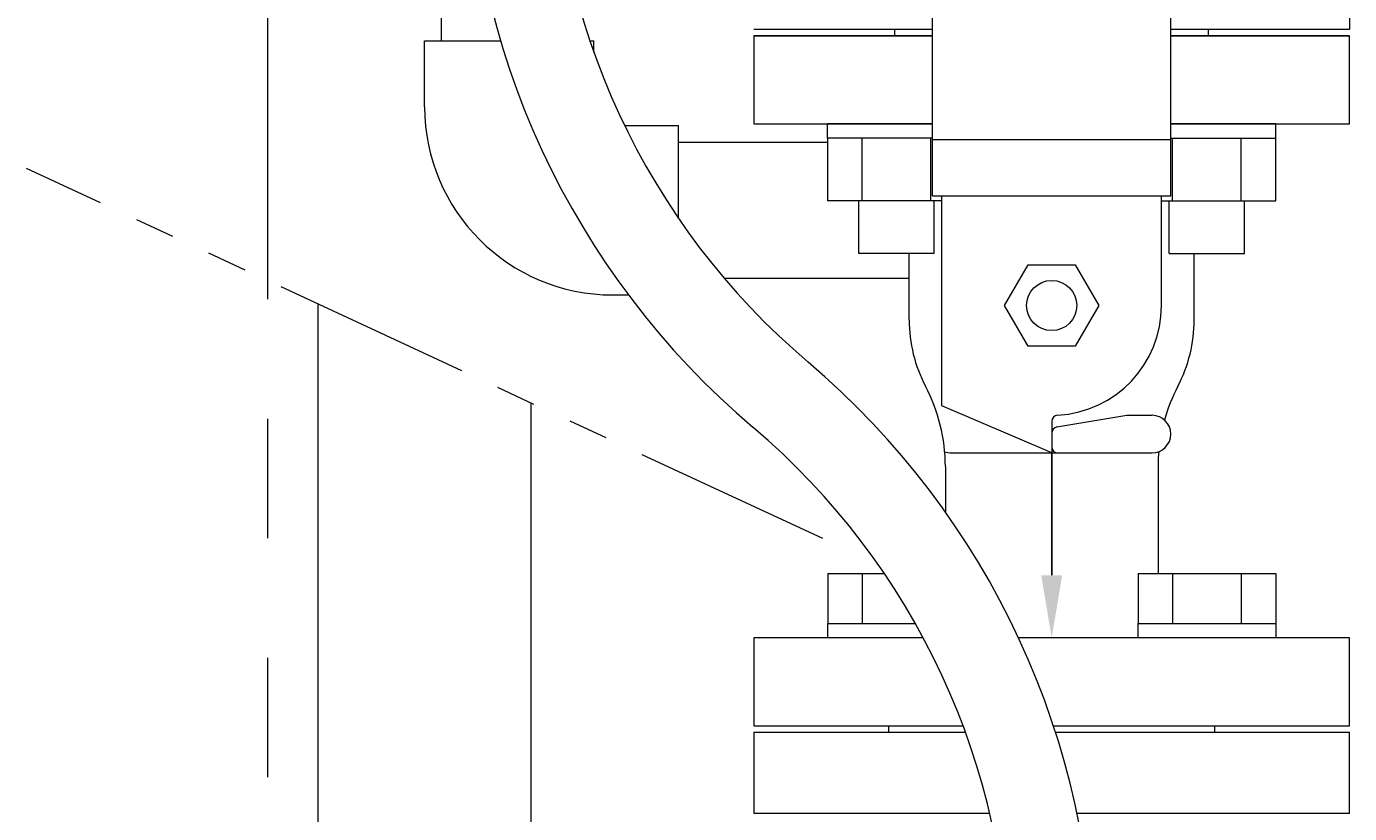
# Model space of a CAD drawing. Units: millimetres. Extents: x 7320 to 14376, y 7374 to 12291.
# Drawn here: x 7937 to 8148, y 11019 to 11145 of the extents above; entities that cross this region are included whole.
import ezdxf

# ---------------------------------------------------------------- set-up
doc = ezdxf.new("R2010")
doc.units = ezdxf.units.MM
doc.linetypes.add('PHANTOM', pattern=[63.5, 31.75, -6.35, 6.35, -6.35, 6.35, -6.35])
for name, color, linetype in [('0029_28_01', 7, 'Continuous'), ('_0-0_', 7, 'Continuous'), ('HI_VB', 7, 'Continuous')]:
    doc.layers.add(name, color=color, linetype=linetype)
doc.layers.add('ガス配管細', color=4, linetype='Continuous', lineweight=20)
doc.layers.add('図面枠', color=7, linetype='Continuous', lineweight=50)
doc.styles.get("Standard").update_dxf_attribs({"font": 'simplex.shx', "bigfont": 'bigfont.shx'})

msp = doc.modelspace()

# ---------------------------------------------------------------- linework, layer by layer
at = {"color": 7, "linetype": 'PHANTOM', "lineweight": 9, "ltscale": 3}
msp.add_line((7975.26, 9958.48), (7975.26, 11858.48), dxfattribs=at)
at = {"lineweight": 9}
for p, q in [((8002.91, 11192.21), (8002.91, 11142.67)), ((8040.76, 11126.52), (8064.54, 11126.52)), ((8048.04, 11104.82), (8077.53, 11104.82))]:
    msp.add_line(p, q, dxfattribs=at)
at = {"color": 3, "lineweight": 9}
for p, q in [((8147.76, 11157.48), (8147.76, 11144.48)), ((8081.26, 11144.48), (8052.76, 11144.48)), ((8075.26, 11143.48), (8075.26, 11144.48)), ((8075.26, 11143.48), (8081.26, 11143.48)), ((8147.76, 11144.48), (8119.26, 11144.48)), ((8119.26, 11143.48), (8125.26, 11143.48)), ((8125.26, 11143.48), (8125.26, 11144.48))]:
    msp.add_line(p, q, dxfattribs=at)
at = {"color": 6, "linetype": 'Continuous', "lineweight": 9}
for p, q in [((8081.26, 11129.48), (8064.51, 11129.48)), ((8064.51, 11127.18), (8064.51, 11129.48)), ((8064.51, 11129.48), (8081.26, 11129.48)), ((8136.01, 11129.48), (8119.26, 11129.48)), ((8136.01, 11127.18), (8136.01, 11129.48)), ((8081.26, 11127.18), (8064.51, 11127.18)), ((8064.54, 11117.18), (8064.54, 11127.18)), ((8070.02, 11117.18), (8070.02, 11127.18)), ((8080.99, 11117.18), (8080.99, 11127.18)), ((8119.26, 11127.18), (8136.01, 11127.18)), ((8119.52, 11117.18), (8119.52, 11127.18)), ((8130.49, 11117.18), (8130.49, 11127.18)), ((8135.98, 11117.18), (8135.98, 11127.18)), ((8082.76, 11117.18), (8064.51, 11117.18)), ((8069.51, 11108.78), (8069.51, 11117.18)), ((8081.51, 11108.78), (8081.51, 11117.18)), ((8117.76, 11117.18), (8136.01, 11117.18)), ((8119.01, 11108.78), (8119.01, 11117.18)), ((8131.01, 11108.78), (8131.01, 11117.18)), ((8081.51, 11108.78), (8069.51, 11108.78)), ((8119.01, 11108.78), (8131.01, 11108.78)), ((8064.54, 11057.78), (8073.55, 11057.78)), ((8064.54, 11057.78), (8064.54, 11049.78)), ((8070.02, 11057.78), (8070.02, 11049.78)), ((8114.04, 11057.78), (8135.98, 11057.78)), ((8114.04, 11057.78), (8114.04, 11049.78)), ((8119.52, 11057.78), (8119.52, 11049.78)), ((8130.49, 11057.78), (8130.49, 11049.78)), ((8135.98, 11057.78), (8135.98, 11049.78)), ((8064.51, 11049.78), (8078.51, 11049.78)), ((8064.51, 11049.78), (8064.51, 11047.48)), ((8114.01, 11049.78), (8136.01, 11049.78)), ((8114.01, 11049.78), (8114.01, 11047.48)), ((8136.01, 11049.78), (8136.01, 11047.48)), ((8079.78, 11047.48), (8064.51, 11047.48)), ((8136.01, 11047.48), (8114.01, 11047.48))]:
    msp.add_line(p, q, dxfattribs=at)
at = {"color": 7, "linetype": 'Continuous', "lineweight": 9}
for p, q in [((8074.26, 11033.48), (8074.26, 11032.48)), ((8074.26, 11033.48), (8086.12, 11033.48)), ((8100.53, 11033.48), (8126.26, 11033.48)), ((8126.26, 11032.48), (8126.26, 11033.48)), ((8052.76, 11032.48), (8052.76, 11019.48)), ((8052.76, 11032.48), (8086.48, 11032.48)), ((8100.86, 11032.48), (8147.76, 11032.48)), ((8147.76, 11019.48), (8147.76, 11032.48)), ((8090.37, 11019.48), (8052.76, 11019.48)), ((8147.76, 11019.48), (8104.3, 11019.48))]:
    msp.add_line(p, q, dxfattribs=at)
at = {"layer": '0029_28_01', "color": 11, "linetype": 'Continuous', "lineweight": 9}
for centre, radius, start, end in [((8136.04, 11179.55), 129.05, 180.0143, 229.7242), ((8136.04, 11179.55), 115.45, 180.0143, 229.7242), ((7978.02, 10992.97), 129.04, 0.0041, 49.7343), ((7978.02, 10992.97), 115.44, 0.0041, 49.7343)]:
    msp.add_arc(centre, radius, start, end, dxfattribs=at)
at = {"layer": '_0-0_', "color": 3, "linetype": 'Continuous', "lineweight": 9}
for p, q in [((8000.26, 11142.67), (8012.37, 11142.67)), ((8000.26, 11132.17), (8000.26, 11142.67)), ((8026.64, 11142.67), (8027.26, 11142.67)), ((8027.26, 11140.88), (8027.26, 11142.67)), ((8032.16, 11129.17), (8040.76, 11129.17)), ((8040.76, 11114.36), (8040.76, 11129.17)), ((7983.26, 10946.48), (7983.26, 11100.73)), ((8030.26, 11102.17), (8032.76, 11102.17)), ((8017.26, 10946.48), (8017.26, 11084.92))]:
    msp.add_line(p, q, dxfattribs=at)
msp.add_arc((8030.26, 11132.17), 30, 180, 270, dxfattribs=at)
at = {"layer": 'HI_VB', "linetype": 'Continuous', "lineweight": 9}
for p, q in [((8081.26, 11117.98), (8081.26, 11214.48)), ((8119.26, 11117.98), (8119.26, 11214.48)), ((8081.26, 11126.98), (8119.26, 11126.98)), ((8081.26, 11117.98), (8119.26, 11117.98)), ((8082.76, 11084.48), (8082.76, 11117.98)), ((8117.76, 11100.48), (8117.76, 11117.98)), ((8077.53, 11098.19), (8077.53, 11108.78)), ((8092.75, 11100.48), (8096.51, 11106.98)), ((8096.51, 11106.98), (8104.01, 11106.98)), ((8104.01, 11106.98), (8107.76, 11100.48)), ((8122.99, 11098.19), (8122.99, 11108.78)), ((8096.51, 11093.98), (8092.75, 11100.48)), ((8107.76, 11100.48), (8104.01, 11093.98)), ((8104.01, 11093.98), (8096.51, 11093.98)), ((8100.26, 11076.98), (8082.76, 11084.48)), ((8100.26, 11082.01), (8100.26, 11076.98)), ((8100.26, 11082.01), (8100.26, 11076.98)), ((8101.09, 11081.12), (8112.26, 11082.98)), ((8112.26, 11082.98), (8116.26, 11082.98)), ((8084.26, 11076.98), (8116.26, 11076.98)), ((8083.3, 11074.8), (8083.3, 11067.58)), ((8117.22, 11074.8), (8117.22, 11057.78))]:
    msp.add_line(p, q, dxfattribs=at)
at = {"layer": 'HI_VB', "lineweight": 9}
for p, q in [((8081.26, 11143.48), (8052.76, 11143.48)), ((8052.76, 11143.48), (8052.76, 11129.48)), ((8147.76, 11143.48), (8119.26, 11143.48)), ((8147.76, 11129.48), (8147.76, 11143.48)), ((8052.76, 11129.48), (8081.26, 11129.48)), ((8119.26, 11129.48), (8147.76, 11129.48)), ((8079.78, 11047.48), (8052.76, 11047.48)), ((8052.76, 11047.48), (8052.76, 11033.48)), ((8147.76, 11047.48), (8094.98, 11047.48)), ((8147.76, 11033.48), (8147.76, 11047.48)), ((8052.76, 11033.48), (8085.74, 11033.48)), ((8100.53, 11033.48), (8147.76, 11033.48))]:
    msp.add_line(p, q, dxfattribs=at)
at = {"layer": 'HI_VB'}
for p, q in [((8100.26, 11076.59), (8100.26, 11076.95)), ((8100.26, 11057.48), (8100.26, 11076.59))]:
    msp.add_line(p, q, dxfattribs=at)
at = {"layer": 'HI_VB', "linetype": 'Continuous', "lineweight": 9}
msp.add_circle((8100.26, 11100.48), 4, dxfattribs=at)
for centre, radius, start, end in [((8100.26, 11100.48), 17.5, 273.0986, 0), ((8100.26, 11098.19), 22.73, 180, 207.744), ((8100.26, 11098.19), 22.73, 332.256, 0), ((8055.8, 11074.8), 27.5, 0, 27.744), ((8144.72, 11074.8), 27.5, 152.256, 164.3263), ((8101.26, 11082.01), 1, 93.0987, 180), ((8101.26, 11082.01), 1, 93.0987, 180), ((8116.26, 11079.98), 3, 0, 90), ((8101.26, 11080.13), 1, 99.4624, 180), ((8116.26, 11079.98), 3, 270, 0), ((8101.26, 11077.98), 1, 180, 270), ((8084.26, 11079.98), 3, 249.2952, 270), ((8144.72, 11074.8), 27.5, 175.0557, 180)]:
    msp.add_arc(centre, radius, start, end, dxfattribs=at)
at = {"layer": 'HI_VB', "lineweight": 9}
msp.add_solid([(8101.93, 11057.48), (8100.26, 11047.48), (8098.59, 11057.48)], dxfattribs=at)
at = {"layer": 'ガス配管細', "color": 3, "linetype": 'PHANTOM', "lineweight": 9}
msp.add_line((8063.76, 11063.31), (7936.76, 11122.34), dxfattribs=at)
at = {"layer": '図面枠', "lineweight": 9, "ltscale": 0.5}
for p, q in [((8052.76, 11143.48), (8081.26, 11143.48)), ((8119.26, 11143.48), (8147.76, 11143.48))]:
    msp.add_line(p, q, dxfattribs=at)

# ---------------------------------------------------------------- texts
at = {"layer": 'HI_VB', "lineweight": 9, "insert": (8100.17, 11077.04), "char_height": 0.18, "attachment_point": 1, "rotation": 90}
msp.add_mtext('{\\fMS PGothic|b0|i0|c128|p50;\u3000}', dxfattribs=at)

doc.saveas('drawing.dxf')
